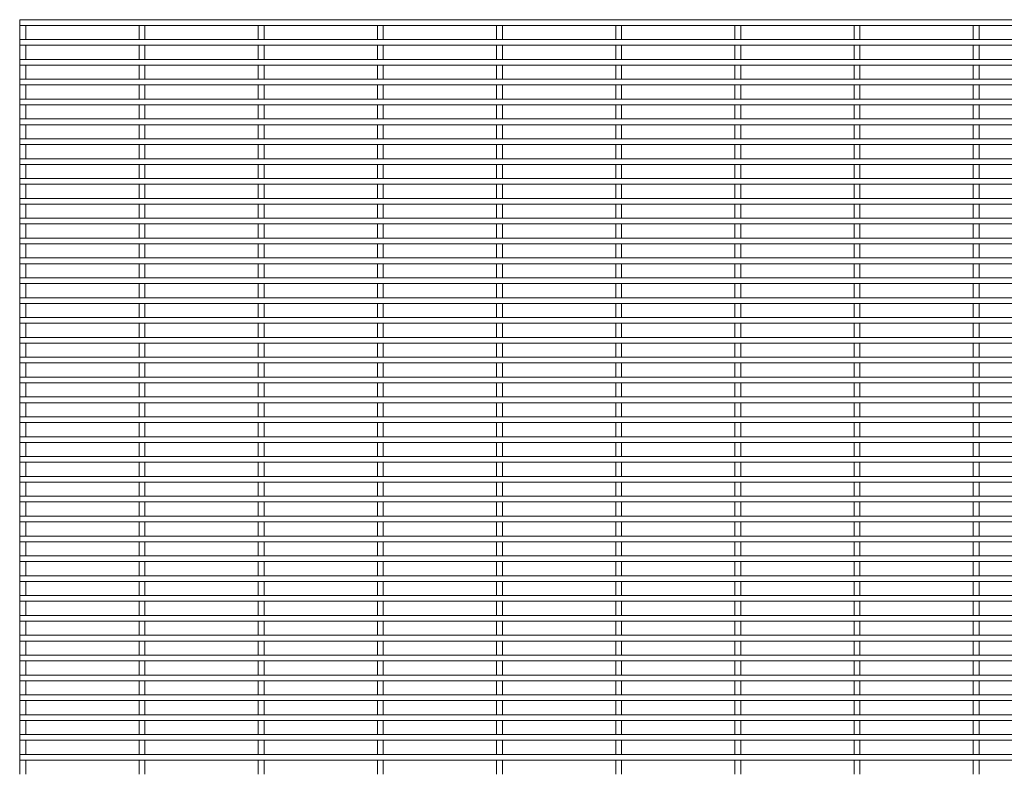
# Paper-space layout '_Front' of a CAD drawing. Units: millimetres. Extents: x -1259 to 1259, y -1005 to 1005.
# Drawn here: x -1259 to -630, y -11 to 472 of the extents above; entities that cross this region are included whole.
import ezdxf

# ---------------------------------------------------------------- set-up
doc = ezdxf.new("R2010")
doc.units = ezdxf.units.MM

psp = doc.layouts.new('_Front')

# ---------------------------------------------------------------- linework, layer by layer
at = {"color": 7, "linetype": 'Continuous', "lineweight": 15}
for p, q in [((1259.12, 471.73), (-1259.12, 471.73)), ((-1259.12, 471.73), (-1259.12, 468.08)), ((-1259.12, 468.08), (1259.12, 468.08)), ((-1258.95, 468.08), (-1258.95, 459.03)), ((-1255.3, 459.03), (-1255.3, 468.08)), ((-1182.75, 468.08), (-1182.75, 459.03)), ((-1179.1, 459.03), (-1179.1, 468.08)), ((-1106.55, 468.08), (-1106.55, 459.03)), ((-1102.9, 459.03), (-1102.9, 468.08)), ((-1030.35, 468.08), (-1030.35, 459.03)), ((-1026.7, 459.03), (-1026.7, 468.08)), ((-954.15, 468.08), (-954.15, 459.03)), ((-950.5, 459.03), (-950.5, 468.08)), ((-877.95, 468.08), (-877.95, 459.03)), ((-874.3, 459.03), (-874.3, 468.08)), ((-801.75, 468.08), (-801.75, 459.03)), ((-798.1, 459.03), (-798.1, 468.08)), ((-725.55, 468.08), (-725.55, 459.03)), ((-721.9, 459.03), (-721.9, 468.08)), ((-649.35, 468.08), (-649.35, 459.03)), ((-645.7, 459.03), (-645.7, 468.08)), ((1259.12, 459.03), (-1259.12, 459.03)), ((-1259.12, 459.03), (-1259.12, 455.38)), ((-1259.12, 455.38), (1259.12, 455.38)), ((-1258.95, 455.38), (-1258.95, 446.33)), ((-1255.3, 446.33), (-1255.3, 455.38)), ((-1182.75, 455.38), (-1182.75, 446.33)), ((-1179.1, 446.33), (-1179.1, 455.38)), ((-1106.55, 455.38), (-1106.55, 446.33)), ((-1102.9, 446.33), (-1102.9, 455.38)), ((-1030.35, 455.38), (-1030.35, 446.33)), ((-1026.7, 446.33), (-1026.7, 455.38)), ((-954.15, 455.38), (-954.15, 446.33)), ((-950.5, 446.33), (-950.5, 455.38)), ((-877.95, 455.38), (-877.95, 446.33)), ((-874.3, 446.33), (-874.3, 455.38)), ((-801.75, 455.38), (-801.75, 446.33)), ((-798.1, 446.33), (-798.1, 455.38)), ((-725.55, 455.38), (-725.55, 446.33)), ((-721.9, 446.33), (-721.9, 455.38)), ((-649.35, 455.38), (-649.35, 446.33)), ((-645.7, 446.33), (-645.7, 455.38)), ((1259.12, 446.33), (-1259.12, 446.33)), ((-1259.12, 446.33), (-1259.12, 442.68)), ((-1259.12, 442.68), (1259.12, 442.68)), ((-1258.95, 442.68), (-1258.95, 433.63)), ((-1255.3, 433.63), (-1255.3, 442.68)), ((-1182.75, 442.68), (-1182.75, 433.63)), ((-1179.1, 433.63), (-1179.1, 442.68)), ((-1106.55, 442.68), (-1106.55, 433.63)), ((-1102.9, 433.63), (-1102.9, 442.68)), ((-1030.35, 442.68), (-1030.35, 433.63)), ((-1026.7, 433.63), (-1026.7, 442.68)), ((-954.15, 442.68), (-954.15, 433.63)), ((-950.5, 433.63), (-950.5, 442.68)), ((-877.95, 442.68), (-877.95, 433.63)), ((-874.3, 433.63), (-874.3, 442.68)), ((-801.75, 442.68), (-801.75, 433.63)), ((-798.1, 433.63), (-798.1, 442.68)), ((-725.55, 442.68), (-725.55, 433.63)), ((-721.9, 433.63), (-721.9, 442.68)), ((-649.35, 442.68), (-649.35, 433.63)), ((-645.7, 433.63), (-645.7, 442.68)), ((1259.12, 433.63), (-1259.12, 433.63)), ((-1259.12, 433.63), (-1259.12, 429.98)), ((-1259.12, 429.98), (1259.12, 429.98)), ((-1258.95, 429.98), (-1258.95, 420.93)), ((-1255.3, 420.93), (-1255.3, 429.98)), ((-1182.75, 429.98), (-1182.75, 420.93)), ((-1179.1, 420.93), (-1179.1, 429.98)), ((-1106.55, 429.98), (-1106.55, 420.93)), ((-1102.9, 420.93), (-1102.9, 429.98)), ((-1030.35, 429.98), (-1030.35, 420.93)), ((-1026.7, 420.93), (-1026.7, 429.98)), ((-954.15, 429.98), (-954.15, 420.93)), ((-950.5, 420.93), (-950.5, 429.98)), ((-877.95, 429.98), (-877.95, 420.93)), ((-874.3, 420.93), (-874.3, 429.98)), ((-801.75, 429.98), (-801.75, 420.93)), ((-798.1, 420.93), (-798.1, 429.98)), ((-725.55, 429.98), (-725.55, 420.93)), ((-721.9, 420.93), (-721.9, 429.98)), ((-649.35, 429.98), (-649.35, 420.93)), ((-645.7, 420.93), (-645.7, 429.98)), ((1259.12, 420.93), (-1259.12, 420.93)), ((-1259.12, 420.93), (-1259.12, 417.28)), ((-1259.12, 417.28), (1259.12, 417.28)), ((-1258.95, 417.28), (-1258.95, 408.23)), ((-1255.3, 408.23), (-1255.3, 417.28)), ((-1182.75, 417.28), (-1182.75, 408.23)), ((-1179.1, 408.23), (-1179.1, 417.28)), ((-1106.55, 417.28), (-1106.55, 408.23)), ((-1102.9, 408.23), (-1102.9, 417.28)), ((-1030.35, 417.28), (-1030.35, 408.23)), ((-1026.7, 408.23), (-1026.7, 417.28)), ((-954.15, 417.28), (-954.15, 408.23)), ((-950.5, 408.23), (-950.5, 417.28)), ((-877.95, 417.28), (-877.95, 408.23)), ((-874.3, 408.23), (-874.3, 417.28)), ((-801.75, 417.28), (-801.75, 408.23)), ((-798.1, 408.23), (-798.1, 417.28)), ((-725.55, 417.28), (-725.55, 408.23)), ((-721.9, 408.23), (-721.9, 417.28)), ((-649.35, 417.28), (-649.35, 408.23)), ((-645.7, 408.23), (-645.7, 417.28)), ((1259.12, 408.23), (-1259.12, 408.23)), ((-1259.12, 408.23), (-1259.12, 404.58)), ((-1259.12, 404.58), (1259.12, 404.58)), ((-1258.95, 404.58), (-1258.95, 395.53)), ((-1255.3, 395.53), (-1255.3, 404.58)), ((-1182.75, 404.58), (-1182.75, 395.53)), ((-1179.1, 395.53), (-1179.1, 404.58)), ((-1106.55, 404.58), (-1106.55, 395.53)), ((-1102.9, 395.53), (-1102.9, 404.58)), ((-1030.35, 404.58), (-1030.35, 395.53)), ((-1026.7, 395.53), (-1026.7, 404.58)), ((-954.15, 404.58), (-954.15, 395.53)), ((-950.5, 395.53), (-950.5, 404.58)), ((-877.95, 404.58), (-877.95, 395.53)), ((-874.3, 395.53), (-874.3, 404.58)), ((-801.75, 404.58), (-801.75, 395.53)), ((-798.1, 395.53), (-798.1, 404.58)), ((-725.55, 404.58), (-725.55, 395.53)), ((-721.9, 395.53), (-721.9, 404.58)), ((-649.35, 404.58), (-649.35, 395.53)), ((-645.7, 395.53), (-645.7, 404.58)), ((1259.12, 395.53), (-1259.12, 395.53)), ((-1259.12, 395.53), (-1259.12, 391.88)), ((-1259.12, 391.88), (1259.12, 391.88)), ((-1258.95, 391.88), (-1258.95, 382.83)), ((-1255.3, 382.83), (-1255.3, 391.88)), ((-1182.75, 391.88), (-1182.75, 382.83)), ((-1179.1, 382.83), (-1179.1, 391.88)), ((-1106.55, 391.88), (-1106.55, 382.83)), ((-1102.9, 382.83), (-1102.9, 391.88)), ((-1030.35, 391.88), (-1030.35, 382.83)), ((-1026.7, 382.83), (-1026.7, 391.88)), ((-954.15, 391.88), (-954.15, 382.83)), ((-950.5, 382.83), (-950.5, 391.88)), ((-877.95, 391.88), (-877.95, 382.83)), ((-874.3, 382.83), (-874.3, 391.88)), ((-801.75, 391.88), (-801.75, 382.83)), ((-798.1, 382.83), (-798.1, 391.88)), ((-725.55, 391.88), (-725.55, 382.83)), ((-721.9, 382.83), (-721.9, 391.88)), ((-649.35, 391.88), (-649.35, 382.83)), ((-645.7, 382.83), (-645.7, 391.88)), ((1259.12, 382.83), (-1259.12, 382.83)), ((-1259.12, 382.83), (-1259.12, 379.18)), ((-1259.12, 379.18), (1259.12, 379.18)), ((-1258.95, 379.18), (-1258.95, 370.13)), ((-1255.3, 370.13), (-1255.3, 379.18)), ((-1182.75, 379.18), (-1182.75, 370.13)), ((-1179.1, 370.13), (-1179.1, 379.18)), ((-1106.55, 379.18), (-1106.55, 370.13)), ((-1102.9, 370.13), (-1102.9, 379.18)), ((-1030.35, 379.18), (-1030.35, 370.13)), ((-1026.7, 370.13), (-1026.7, 379.18)), ((-954.15, 379.18), (-954.15, 370.13)), ((-950.5, 370.13), (-950.5, 379.18)), ((-877.95, 379.18), (-877.95, 370.13)), ((-874.3, 370.13), (-874.3, 379.18)), ((-801.75, 379.18), (-801.75, 370.13)), ((-798.1, 370.13), (-798.1, 379.18)), ((-725.55, 379.18), (-725.55, 370.13)), ((-721.9, 370.13), (-721.9, 379.18)), ((-649.35, 379.18), (-649.35, 370.13)), ((-645.7, 370.13), (-645.7, 379.18)), ((1259.12, 370.13), (-1259.12, 370.13)), ((-1259.12, 370.13), (-1259.12, 366.48)), ((-1259.12, 366.48), (1259.12, 366.48)), ((-1258.95, 366.48), (-1258.95, 357.43)), ((-1255.3, 357.43), (-1255.3, 366.48)), ((-1182.75, 366.48), (-1182.75, 357.43)), ((-1179.1, 357.43), (-1179.1, 366.48)), ((-1106.55, 366.48), (-1106.55, 357.43)), ((-1102.9, 357.43), (-1102.9, 366.48)), ((-1030.35, 366.48), (-1030.35, 357.43)), ((-1026.7, 357.43), (-1026.7, 366.48)), ((-954.15, 366.48), (-954.15, 357.43)), ((-950.5, 357.43), (-950.5, 366.48)), ((-877.95, 366.48), (-877.95, 357.43)), ((-874.3, 357.43), (-874.3, 366.48)), ((-801.75, 366.48), (-801.75, 357.43)), ((-798.1, 357.43), (-798.1, 366.48)), ((-725.55, 366.48), (-725.55, 357.43)), ((-721.9, 357.43), (-721.9, 366.48)), ((-649.35, 366.48), (-649.35, 357.43)), ((-645.7, 357.43), (-645.7, 366.48)), ((1259.12, 357.43), (-1259.12, 357.43)), ((-1259.12, 357.43), (-1259.12, 353.78)), ((-1259.12, 353.78), (1259.12, 353.78)), ((-1258.95, 353.78), (-1258.95, 344.73)), ((-1255.3, 344.73), (-1255.3, 353.78)), ((-1182.75, 353.78), (-1182.75, 344.73)), ((-1179.1, 344.73), (-1179.1, 353.78)), ((-1106.55, 353.78), (-1106.55, 344.73)), ((-1102.9, 344.73), (-1102.9, 353.78)), ((-1030.35, 353.78), (-1030.35, 344.73)), ((-1026.7, 344.73), (-1026.7, 353.78)), ((-954.15, 353.78), (-954.15, 344.73)), ((-950.5, 344.73), (-950.5, 353.78)), ((-877.95, 353.78), (-877.95, 344.73)), ((-874.3, 344.73), (-874.3, 353.78)), ((-801.75, 353.78), (-801.75, 344.73)), ((-798.1, 344.73), (-798.1, 353.78)), ((-725.55, 353.78), (-725.55, 344.73)), ((-721.9, 344.73), (-721.9, 353.78)), ((-649.35, 353.78), (-649.35, 344.73)), ((-645.7, 344.73), (-645.7, 353.78)), ((1259.12, 344.73), (-1259.12, 344.73)), ((-1259.12, 344.73), (-1259.12, 341.08)), ((-1259.12, 341.08), (1259.12, 341.08)), ((-1258.95, 341.08), (-1258.95, 332.02)), ((-1255.3, 332.02), (-1255.3, 341.08)), ((-1182.75, 341.08), (-1182.75, 332.02)), ((-1179.1, 332.02), (-1179.1, 341.08)), ((-1106.55, 341.08), (-1106.55, 332.02)), ((-1102.9, 332.02), (-1102.9, 341.08)), ((-1030.35, 341.08), (-1030.35, 332.02)), ((-1026.7, 332.02), (-1026.7, 341.08)), ((-954.15, 341.08), (-954.15, 332.02)), ((-950.5, 332.02), (-950.5, 341.08)), ((-877.95, 341.08), (-877.95, 332.02)), ((-874.3, 332.02), (-874.3, 341.08)), ((-801.75, 341.08), (-801.75, 332.02)), ((-798.1, 332.02), (-798.1, 341.08)), ((-725.55, 341.08), (-725.55, 332.02)), ((-721.9, 332.02), (-721.9, 341.08)), ((-649.35, 341.08), (-649.35, 332.02)), ((-645.7, 332.02), (-645.7, 341.08)), ((1259.12, 332.02), (-1259.12, 332.02)), ((-1259.12, 332.02), (-1259.12, 328.38)), ((-1259.12, 328.38), (1259.12, 328.38)), ((-1258.95, 328.38), (-1258.95, 319.33)), ((-1255.3, 319.33), (-1255.3, 328.38)), ((-1182.75, 328.38), (-1182.75, 319.33)), ((-1179.1, 319.33), (-1179.1, 328.38)), ((-1106.55, 328.38), (-1106.55, 319.33)), ((-1102.9, 319.33), (-1102.9, 328.38)), ((-1030.35, 328.38), (-1030.35, 319.33)), ((-1026.7, 319.33), (-1026.7, 328.38)), ((-954.15, 328.38), (-954.15, 319.33)), ((-950.5, 319.33), (-950.5, 328.38)), ((-877.95, 328.38), (-877.95, 319.33)), ((-874.3, 319.33), (-874.3, 328.38)), ((-801.75, 328.38), (-801.75, 319.33)), ((-798.1, 319.33), (-798.1, 328.38)), ((-725.55, 328.38), (-725.55, 319.33)), ((-721.9, 319.33), (-721.9, 328.38)), ((-649.35, 328.38), (-649.35, 319.33)), ((-645.7, 319.33), (-645.7, 328.38)), ((1259.12, 319.33), (-1259.12, 319.33)), ((-1259.12, 319.33), (-1259.12, 315.68)), ((-1259.12, 315.68), (1259.12, 315.68)), ((-1258.95, 315.68), (-1258.95, 306.63)), ((-1255.3, 306.63), (-1255.3, 315.68)), ((-1182.75, 315.68), (-1182.75, 306.63)), ((-1179.1, 306.63), (-1179.1, 315.68)), ((-1106.55, 315.68), (-1106.55, 306.63)), ((-1102.9, 306.63), (-1102.9, 315.68)), ((-1030.35, 315.68), (-1030.35, 306.63)), ((-1026.7, 306.63), (-1026.7, 315.68)), ((-954.15, 315.68), (-954.15, 306.63)), ((-950.5, 306.63), (-950.5, 315.68)), ((-877.95, 315.68), (-877.95, 306.63)), ((-874.3, 306.63), (-874.3, 315.68)), ((-801.75, 315.68), (-801.75, 306.63)), ((-798.1, 306.63), (-798.1, 315.68)), ((-725.55, 315.68), (-725.55, 306.63)), ((-721.9, 306.63), (-721.9, 315.68)), ((-649.35, 315.68), (-649.35, 306.63)), ((-645.7, 306.63), (-645.7, 315.68)), ((1259.12, 306.63), (-1259.12, 306.63)), ((-1259.12, 306.63), (-1259.12, 302.98)), ((-1259.12, 302.98), (1259.12, 302.98)), ((-1258.95, 302.98), (-1258.95, 293.93)), ((-1255.3, 293.93), (-1255.3, 302.98)), ((-1182.75, 302.98), (-1182.75, 293.93)), ((-1179.1, 293.93), (-1179.1, 302.98)), ((-1106.55, 302.98), (-1106.55, 293.93)), ((-1102.9, 293.93), (-1102.9, 302.98)), ((-1030.35, 302.98), (-1030.35, 293.93)), ((-1026.7, 293.93), (-1026.7, 302.98)), ((-954.15, 302.98), (-954.15, 293.93)), ((-950.5, 293.93), (-950.5, 302.98)), ((-877.95, 302.98), (-877.95, 293.93)), ((-874.3, 293.93), (-874.3, 302.98)), ((-801.75, 302.98), (-801.75, 293.93)), ((-798.1, 293.93), (-798.1, 302.98)), ((-725.55, 302.98), (-725.55, 293.93)), ((-721.9, 293.93), (-721.9, 302.98)), ((-649.35, 302.98), (-649.35, 293.93)), ((-645.7, 293.93), (-645.7, 302.98)), ((1259.12, 293.93), (-1259.12, 293.93)), ((-1259.12, 293.93), (-1259.12, 290.28)), ((-1259.12, 290.28), (1259.12, 290.28)), ((-1258.95, 290.28), (-1258.95, 281.23)), ((-1255.3, 281.23), (-1255.3, 290.28)), ((-1182.75, 290.28), (-1182.75, 281.23)), ((-1179.1, 281.23), (-1179.1, 290.28)), ((-1106.55, 290.28), (-1106.55, 281.23)), ((-1102.9, 281.23), (-1102.9, 290.28)), ((-1030.35, 290.28), (-1030.35, 281.23)), ((-1026.7, 281.23), (-1026.7, 290.28)), ((-954.15, 290.28), (-954.15, 281.23)), ((-950.5, 281.23), (-950.5, 290.28)), ((-877.95, 290.28), (-877.95, 281.23)), ((-874.3, 281.23), (-874.3, 290.28)), ((-801.75, 290.28), (-801.75, 281.23)), ((-798.1, 281.23), (-798.1, 290.28)), ((-725.55, 290.28), (-725.55, 281.23)), ((-721.9, 281.23), (-721.9, 290.28)), ((-649.35, 290.28), (-649.35, 281.23)), ((-645.7, 281.23), (-645.7, 290.28)), ((1259.12, 281.23), (-1259.12, 281.23)), ((-1259.12, 281.23), (-1259.12, 277.58)), ((-1259.12, 277.58), (1259.12, 277.58)), ((-1258.95, 277.58), (-1258.95, 268.53)), ((-1255.3, 268.53), (-1255.3, 277.58)), ((-1182.75, 277.58), (-1182.75, 268.53)), ((-1179.1, 268.53), (-1179.1, 277.58)), ((-1106.55, 277.58), (-1106.55, 268.53)), ((-1102.9, 268.53), (-1102.9, 277.58)), ((-1030.35, 277.58), (-1030.35, 268.53)), ((-1026.7, 268.53), (-1026.7, 277.58)), ((-954.15, 277.58), (-954.15, 268.53)), ((-950.5, 268.53), (-950.5, 277.58)), ((-877.95, 277.58), (-877.95, 268.53)), ((-874.3, 268.53), (-874.3, 277.58)), ((-801.75, 277.58), (-801.75, 268.53)), ((-798.1, 268.53), (-798.1, 277.58)), ((-725.55, 277.58), (-725.55, 268.53)), ((-721.9, 268.53), (-721.9, 277.58)), ((-649.35, 277.58), (-649.35, 268.53)), ((-645.7, 268.53), (-645.7, 277.58)), ((1259.12, 268.53), (-1259.12, 268.53)), ((-1259.12, 268.53), (-1259.12, 264.88)), ((-1259.12, 264.88), (1259.12, 264.88)), ((-1258.95, 264.88), (-1258.95, 255.83)), ((-1255.3, 255.83), (-1255.3, 264.88)), ((-1182.75, 264.88), (-1182.75, 255.83)), ((-1179.1, 255.83), (-1179.1, 264.88)), ((-1106.55, 264.88), (-1106.55, 255.83)), ((-1102.9, 255.83), (-1102.9, 264.88)), ((-1030.35, 264.88), (-1030.35, 255.83)), ((-1026.7, 255.83), (-1026.7, 264.88)), ((-954.15, 264.88), (-954.15, 255.83)), ((-950.5, 255.83), (-950.5, 264.88)), ((-877.95, 264.88), (-877.95, 255.83)), ((-874.3, 255.83), (-874.3, 264.88)), ((-801.75, 264.88), (-801.75, 255.83)), ((-798.1, 255.83), (-798.1, 264.88)), ((-725.55, 264.88), (-725.55, 255.83)), ((-721.9, 255.83), (-721.9, 264.88)), ((-649.35, 264.88), (-649.35, 255.83)), ((-645.7, 255.83), (-645.7, 264.88)), ((1259.12, 255.83), (-1259.12, 255.83)), ((-1259.12, 255.83), (-1259.12, 252.18)), ((-1259.12, 252.18), (1259.12, 252.18)), ((-1258.95, 252.18), (-1258.95, 243.13)), ((-1255.3, 243.13), (-1255.3, 252.18)), ((-1182.75, 252.18), (-1182.75, 243.13)), ((-1179.1, 243.13), (-1179.1, 252.18)), ((-1106.55, 252.18), (-1106.55, 243.13)), ((-1102.9, 243.13), (-1102.9, 252.18)), ((-1030.35, 252.18), (-1030.35, 243.13)), ((-1026.7, 243.13), (-1026.7, 252.18)), ((-954.15, 252.18), (-954.15, 243.13)), ((-950.5, 243.13), (-950.5, 252.18)), ((-877.95, 252.18), (-877.95, 243.13)), ((-874.3, 243.13), (-874.3, 252.18)), ((-801.75, 252.18), (-801.75, 243.13)), ((-798.1, 243.13), (-798.1, 252.18)), ((-725.55, 252.18), (-725.55, 243.13)), ((-721.9, 243.13), (-721.9, 252.18)), ((-649.35, 252.18), (-649.35, 243.13)), ((-645.7, 243.13), (-645.7, 252.18)), ((1259.12, 243.13), (-1259.12, 243.13)), ((-1259.12, 243.13), (-1259.12, 239.48)), ((-1259.12, 239.48), (1259.12, 239.48)), ((-1258.95, 239.48), (-1258.95, 230.43)), ((-1255.3, 230.43), (-1255.3, 239.48)), ((-1182.75, 239.48), (-1182.75, 230.43)), ((-1179.1, 230.43), (-1179.1, 239.48)), ((-1106.55, 239.48), (-1106.55, 230.43)), ((-1102.9, 230.43), (-1102.9, 239.48)), ((-1030.35, 239.48), (-1030.35, 230.43)), ((-1026.7, 230.43), (-1026.7, 239.48)), ((-954.15, 239.48), (-954.15, 230.43)), ((-950.5, 230.43), (-950.5, 239.48)), ((-877.95, 239.48), (-877.95, 230.43)), ((-874.3, 230.43), (-874.3, 239.48)), ((-801.75, 239.48), (-801.75, 230.43)), ((-798.1, 230.43), (-798.1, 239.48)), ((-725.55, 239.48), (-725.55, 230.43)), ((-721.9, 230.43), (-721.9, 239.48)), ((-649.35, 239.48), (-649.35, 230.43)), ((-645.7, 230.43), (-645.7, 239.48)), ((1259.12, 230.43), (-1259.12, 230.43)), ((-1259.12, 230.43), (-1259.12, 226.78)), ((-1259.12, 226.78), (1259.12, 226.78)), ((-1258.95, 226.78), (-1258.95, 217.73)), ((-1255.3, 217.73), (-1255.3, 226.78)), ((-1182.75, 226.78), (-1182.75, 217.73)), ((-1179.1, 217.73), (-1179.1, 226.78)), ((-1106.55, 226.78), (-1106.55, 217.73)), ((-1102.9, 217.73), (-1102.9, 226.78)), ((-1030.35, 226.78), (-1030.35, 217.73)), ((-1026.7, 217.73), (-1026.7, 226.78)), ((-954.15, 226.78), (-954.15, 217.73)), ((-950.5, 217.73), (-950.5, 226.78)), ((-877.95, 226.78), (-877.95, 217.73)), ((-874.3, 217.73), (-874.3, 226.78)), ((-801.75, 226.78), (-801.75, 217.73)), ((-798.1, 217.73), (-798.1, 226.78)), ((-725.55, 226.78), (-725.55, 217.73)), ((-721.9, 217.73), (-721.9, 226.78)), ((-649.35, 226.78), (-649.35, 217.73)), ((-645.7, 217.73), (-645.7, 226.78)), ((1259.12, 217.73), (-1259.12, 217.73)), ((-1259.12, 217.73), (-1259.12, 214.08)), ((-1259.12, 214.08), (1259.12, 214.08)), ((-1258.95, 214.08), (-1258.95, 205.03)), ((-1255.3, 205.03), (-1255.3, 214.08)), ((-1182.75, 214.08), (-1182.75, 205.03)), ((-1179.1, 205.03), (-1179.1, 214.08)), ((-1106.55, 214.08), (-1106.55, 205.03)), ((-1102.9, 205.03), (-1102.9, 214.08)), ((-1030.35, 214.08), (-1030.35, 205.03)), ((-1026.7, 205.03), (-1026.7, 214.08)), ((-954.15, 214.08), (-954.15, 205.03)), ((-950.5, 205.03), (-950.5, 214.08)), ((-877.95, 214.08), (-877.95, 205.03)), ((-874.3, 205.03), (-874.3, 214.08)), ((-801.75, 214.08), (-801.75, 205.03)), ((-798.1, 205.03), (-798.1, 214.08)), ((-725.55, 214.08), (-725.55, 205.03)), ((-721.9, 205.03), (-721.9, 214.08)), ((-649.35, 214.08), (-649.35, 205.03)), ((-645.7, 205.03), (-645.7, 214.08)), ((1259.12, 205.03), (-1259.12, 205.03)), ((-1259.12, 205.03), (-1259.12, 201.38)), ((-1259.12, 201.38), (1259.12, 201.38)), ((-1258.95, 201.38), (-1258.95, 192.32)), ((-1255.3, 192.32), (-1255.3, 201.38)), ((-1182.75, 201.38), (-1182.75, 192.32)), ((-1179.1, 192.32), (-1179.1, 201.38)), ((-1106.55, 201.38), (-1106.55, 192.32)), ((-1102.9, 192.32), (-1102.9, 201.38)), ((-1030.35, 201.38), (-1030.35, 192.32)), ((-1026.7, 192.32), (-1026.7, 201.38)), ((-954.15, 201.38), (-954.15, 192.32)), ((-950.5, 192.32), (-950.5, 201.38)), ((-877.95, 201.38), (-877.95, 192.32)), ((-874.3, 192.32), (-874.3, 201.38)), ((-801.75, 201.38), (-801.75, 192.32)), ((-798.1, 192.32), (-798.1, 201.38)), ((-725.55, 201.38), (-725.55, 192.32)), ((-721.9, 192.32), (-721.9, 201.38)), ((-649.35, 201.38), (-649.35, 192.32)), ((-645.7, 192.32), (-645.7, 201.38)), ((1259.12, 192.32), (-1259.12, 192.32)), ((-1259.12, 192.32), (-1259.12, 188.68)), ((-1259.12, 188.68), (1259.12, 188.68)), ((-1258.95, 188.68), (-1258.95, 179.63)), ((-1255.3, 179.63), (-1255.3, 188.68)), ((-1182.75, 188.68), (-1182.75, 179.63)), ((-1179.1, 179.63), (-1179.1, 188.68)), ((-1106.55, 188.68), (-1106.55, 179.63)), ((-1102.9, 179.63), (-1102.9, 188.68)), ((-1030.35, 188.68), (-1030.35, 179.63)), ((-1026.7, 179.63), (-1026.7, 188.68)), ((-954.15, 188.68), (-954.15, 179.63)), ((-950.5, 179.63), (-950.5, 188.68)), ((-877.95, 188.68), (-877.95, 179.63)), ((-874.3, 179.63), (-874.3, 188.68)), ((-801.75, 188.68), (-801.75, 179.63)), ((-798.1, 179.63), (-798.1, 188.68)), ((-725.55, 188.68), (-725.55, 179.63)), ((-721.9, 179.63), (-721.9, 188.68)), ((-649.35, 188.68), (-649.35, 179.63)), ((-645.7, 179.63), (-645.7, 188.68)), ((1259.12, 179.63), (-1259.12, 179.63)), ((-1259.12, 179.63), (-1259.12, 175.98)), ((-1259.12, 175.98), (1259.12, 175.98)), ((-1258.95, 175.98), (-1258.95, 166.93)), ((-1255.3, 166.93), (-1255.3, 175.98)), ((-1182.75, 175.98), (-1182.75, 166.93)), ((-1179.1, 166.93), (-1179.1, 175.98)), ((-1106.55, 175.98), (-1106.55, 166.93)), ((-1102.9, 166.93), (-1102.9, 175.98)), ((-1030.35, 175.98), (-1030.35, 166.93)), ((-1026.7, 166.93), (-1026.7, 175.98)), ((-954.15, 175.98), (-954.15, 166.93)), ((-950.5, 166.93), (-950.5, 175.98)), ((-877.95, 175.98), (-877.95, 166.93)), ((-874.3, 166.93), (-874.3, 175.98)), ((-801.75, 175.98), (-801.75, 166.93)), ((-798.1, 166.93), (-798.1, 175.98)), ((-725.55, 175.98), (-725.55, 166.93)), ((-721.9, 166.93), (-721.9, 175.98)), ((-649.35, 175.98), (-649.35, 166.93)), ((-645.7, 166.93), (-645.7, 175.98)), ((1259.12, 166.93), (-1259.12, 166.93)), ((-1259.12, 166.93), (-1259.12, 163.28)), ((-1259.12, 163.28), (1259.12, 163.28)), ((-1258.95, 163.28), (-1258.95, 154.23)), ((-1255.3, 154.23), (-1255.3, 163.28)), ((-1182.75, 163.28), (-1182.75, 154.23)), ((-1179.1, 154.23), (-1179.1, 163.28)), ((-1106.55, 163.28), (-1106.55, 154.23)), ((-1102.9, 154.23), (-1102.9, 163.28)), ((-1030.35, 163.28), (-1030.35, 154.23)), ((-1026.7, 154.23), (-1026.7, 163.28)), ((-954.15, 163.28), (-954.15, 154.23)), ((-950.5, 154.23), (-950.5, 163.28)), ((-877.95, 163.28), (-877.95, 154.23)), ((-874.3, 154.23), (-874.3, 163.28)), ((-801.75, 163.28), (-801.75, 154.23)), ((-798.1, 154.23), (-798.1, 163.28)), ((-725.55, 163.28), (-725.55, 154.23)), ((-721.9, 154.23), (-721.9, 163.28)), ((-649.35, 163.28), (-649.35, 154.23)), ((-645.7, 154.23), (-645.7, 163.28)), ((1259.12, 154.23), (-1259.12, 154.23)), ((-1259.12, 154.23), (-1259.12, 150.58)), ((-1259.12, 150.58), (1259.12, 150.58)), ((-1258.95, 150.58), (-1258.95, 141.53)), ((-1255.3, 141.53), (-1255.3, 150.58)), ((-1182.75, 150.58), (-1182.75, 141.53)), ((-1179.1, 141.53), (-1179.1, 150.58)), ((-1106.55, 150.58), (-1106.55, 141.53)), ((-1102.9, 141.53), (-1102.9, 150.58)), ((-1030.35, 150.58), (-1030.35, 141.53)), ((-1026.7, 141.53), (-1026.7, 150.58)), ((-954.15, 150.58), (-954.15, 141.53)), ((-950.5, 141.53), (-950.5, 150.58)), ((-877.95, 150.58), (-877.95, 141.53)), ((-874.3, 141.53), (-874.3, 150.58)), ((-801.75, 150.58), (-801.75, 141.53)), ((-798.1, 141.53), (-798.1, 150.58)), ((-725.55, 150.58), (-725.55, 141.53)), ((-721.9, 141.53), (-721.9, 150.58)), ((-649.35, 150.58), (-649.35, 141.53)), ((-645.7, 141.53), (-645.7, 150.58)), ((1259.12, 141.53), (-1259.12, 141.53)), ((-1259.12, 141.53), (-1259.12, 137.88)), ((-1259.12, 137.88), (1259.12, 137.88)), ((-1258.95, 137.88), (-1258.95, 128.83)), ((-1255.3, 128.83), (-1255.3, 137.88)), ((-1182.75, 137.88), (-1182.75, 128.83)), ((-1179.1, 128.83), (-1179.1, 137.88)), ((-1106.55, 137.88), (-1106.55, 128.83)), ((-1102.9, 128.83), (-1102.9, 137.88)), ((-1030.35, 137.88), (-1030.35, 128.83)), ((-1026.7, 128.83), (-1026.7, 137.88)), ((-954.15, 137.88), (-954.15, 128.83)), ((-950.5, 128.83), (-950.5, 137.88)), ((-877.95, 137.88), (-877.95, 128.83)), ((-874.3, 128.83), (-874.3, 137.88)), ((-801.75, 137.88), (-801.75, 128.83)), ((-798.1, 128.83), (-798.1, 137.88)), ((-725.55, 137.88), (-725.55, 128.83)), ((-721.9, 128.83), (-721.9, 137.88)), ((-649.35, 137.88), (-649.35, 128.83)), ((-645.7, 128.83), (-645.7, 137.88)), ((1259.12, 128.83), (-1259.12, 128.83)), ((-1259.12, 128.83), (-1259.12, 125.18)), ((-1259.12, 125.18), (1259.12, 125.18)), ((-1258.95, 125.18), (-1258.95, 116.13)), ((-1255.3, 116.13), (-1255.3, 125.18)), ((-1182.75, 125.18), (-1182.75, 116.13)), ((-1179.1, 116.13), (-1179.1, 125.18)), ((-1106.55, 125.18), (-1106.55, 116.13)), ((-1102.9, 116.13), (-1102.9, 125.18)), ((-1030.35, 125.18), (-1030.35, 116.13)), ((-1026.7, 116.13), (-1026.7, 125.18)), ((-954.15, 125.18), (-954.15, 116.13)), ((-950.5, 116.13), (-950.5, 125.18)), ((-877.95, 125.18), (-877.95, 116.13)), ((-874.3, 116.13), (-874.3, 125.18)), ((-801.75, 125.18), (-801.75, 116.13)), ((-798.1, 116.13), (-798.1, 125.18)), ((-725.55, 125.18), (-725.55, 116.13)), ((-721.9, 116.13), (-721.9, 125.18)), ((-649.35, 125.18), (-649.35, 116.13)), ((-645.7, 116.13), (-645.7, 125.18)), ((1259.12, 116.13), (-1259.12, 116.13)), ((-1259.12, 116.13), (-1259.12, 112.48)), ((-1259.12, 112.48), (1259.12, 112.48)), ((-1258.95, 112.48), (-1258.95, 103.42)), ((-1255.3, 103.42), (-1255.3, 112.48)), ((-1182.75, 112.48), (-1182.75, 103.42)), ((-1179.1, 103.42), (-1179.1, 112.48)), ((-1106.55, 112.48), (-1106.55, 103.42)), ((-1102.9, 103.42), (-1102.9, 112.48)), ((-1030.35, 112.48), (-1030.35, 103.42)), ((-1026.7, 103.42), (-1026.7, 112.48)), ((-954.15, 112.48), (-954.15, 103.42)), ((-950.5, 103.42), (-950.5, 112.48)), ((-877.95, 112.48), (-877.95, 103.42)), ((-874.3, 103.42), (-874.3, 112.48)), ((-801.75, 112.48), (-801.75, 103.42)), ((-798.1, 103.42), (-798.1, 112.48)), ((-725.55, 112.48), (-725.55, 103.42)), ((-721.9, 103.42), (-721.9, 112.48)), ((-649.35, 112.48), (-649.35, 103.42)), ((-645.7, 103.42), (-645.7, 112.48)), ((1259.12, 103.42), (-1259.12, 103.42)), ((-1259.12, 103.42), (-1259.12, 99.78)), ((-1259.12, 99.78), (1259.12, 99.78)), ((-1258.95, 99.78), (-1258.95, 90.73)), ((-1255.3, 90.73), (-1255.3, 99.78)), ((-1182.75, 99.78), (-1182.75, 90.73)), ((-1179.1, 90.73), (-1179.1, 99.78)), ((-1106.55, 99.78), (-1106.55, 90.73)), ((-1102.9, 90.73), (-1102.9, 99.78)), ((-1030.35, 99.78), (-1030.35, 90.73)), ((-1026.7, 90.73), (-1026.7, 99.78)), ((-954.15, 99.78), (-954.15, 90.73)), ((-950.5, 90.73), (-950.5, 99.78)), ((-877.95, 99.78), (-877.95, 90.73)), ((-874.3, 90.73), (-874.3, 99.78)), ((-801.75, 99.78), (-801.75, 90.73)), ((-798.1, 90.73), (-798.1, 99.78)), ((-725.55, 99.78), (-725.55, 90.73)), ((-721.9, 90.73), (-721.9, 99.78)), ((-649.35, 99.78), (-649.35, 90.73)), ((-645.7, 90.73), (-645.7, 99.78)), ((1259.12, 90.73), (-1259.12, 90.73)), ((-1259.12, 90.73), (-1259.12, 87.08)), ((-1259.12, 87.08), (1259.12, 87.08)), ((-1258.95, 87.08), (-1258.95, 78.03)), ((-1255.3, 78.03), (-1255.3, 87.08)), ((-1182.75, 87.08), (-1182.75, 78.03)), ((-1179.1, 78.03), (-1179.1, 87.08)), ((-1106.55, 87.08), (-1106.55, 78.03)), ((-1102.9, 78.03), (-1102.9, 87.08)), ((-1030.35, 87.08), (-1030.35, 78.03)), ((-1026.7, 78.03), (-1026.7, 87.08)), ((-954.15, 87.08), (-954.15, 78.03)), ((-950.5, 78.03), (-950.5, 87.08)), ((-877.95, 87.08), (-877.95, 78.03)), ((-874.3, 78.03), (-874.3, 87.08)), ((-801.75, 87.08), (-801.75, 78.03)), ((-798.1, 78.03), (-798.1, 87.08)), ((-725.55, 87.08), (-725.55, 78.03)), ((-721.9, 78.03), (-721.9, 87.08)), ((-649.35, 87.08), (-649.35, 78.03)), ((-645.7, 78.03), (-645.7, 87.08)), ((1259.12, 78.03), (-1259.12, 78.03)), ((-1259.12, 78.03), (-1259.12, 74.38)), ((-1259.12, 74.38), (1259.12, 74.38)), ((-1258.95, 74.38), (-1258.95, 65.33)), ((-1255.3, 65.33), (-1255.3, 74.38)), ((-1182.75, 74.38), (-1182.75, 65.33)), ((-1179.1, 65.33), (-1179.1, 74.38)), ((-1106.55, 74.38), (-1106.55, 65.33)), ((-1102.9, 65.33), (-1102.9, 74.38)), ((-1030.35, 74.38), (-1030.35, 65.33)), ((-1026.7, 65.33), (-1026.7, 74.38)), ((-954.15, 74.38), (-954.15, 65.33)), ((-950.5, 65.33), (-950.5, 74.38)), ((-877.95, 74.38), (-877.95, 65.33)), ((-874.3, 65.33), (-874.3, 74.38)), ((-801.75, 74.38), (-801.75, 65.33)), ((-798.1, 65.33), (-798.1, 74.38)), ((-725.55, 74.38), (-725.55, 65.33)), ((-721.9, 65.33), (-721.9, 74.38)), ((-649.35, 74.38), (-649.35, 65.33)), ((-645.7, 65.33), (-645.7, 74.38)), ((1259.12, 65.33), (-1259.12, 65.33)), ((-1259.12, 65.33), (-1259.12, 61.68)), ((-1259.12, 61.68), (1259.12, 61.68)), ((-1258.95, 61.68), (-1258.95, 52.63)), ((-1255.3, 52.63), (-1255.3, 61.68)), ((-1182.75, 61.68), (-1182.75, 52.63)), ((-1179.1, 52.63), (-1179.1, 61.68)), ((-1106.55, 61.68), (-1106.55, 52.63)), ((-1102.9, 52.63), (-1102.9, 61.68)), ((-1030.35, 61.68), (-1030.35, 52.63)), ((-1026.7, 52.63), (-1026.7, 61.68)), ((-954.15, 61.68), (-954.15, 52.63)), ((-950.5, 52.63), (-950.5, 61.68)), ((-877.95, 61.68), (-877.95, 52.63)), ((-874.3, 52.63), (-874.3, 61.68)), ((-801.75, 61.68), (-801.75, 52.63)), ((-798.1, 52.63), (-798.1, 61.68)), ((-725.55, 61.68), (-725.55, 52.63)), ((-721.9, 52.63), (-721.9, 61.68)), ((-649.35, 61.68), (-649.35, 52.63)), ((-645.7, 52.63), (-645.7, 61.68)), ((1259.12, 52.63), (-1259.12, 52.63)), ((-1259.12, 52.63), (-1259.12, 48.98)), ((-1259.12, 48.98), (1259.12, 48.98)), ((-1258.95, 48.98), (-1258.95, 39.93)), ((-1255.3, 39.93), (-1255.3, 48.98)), ((-1182.75, 48.98), (-1182.75, 39.93)), ((-1179.1, 39.93), (-1179.1, 48.98)), ((-1106.55, 48.98), (-1106.55, 39.93)), ((-1102.9, 39.93), (-1102.9, 48.98)), ((-1030.35, 48.98), (-1030.35, 39.93)), ((-1026.7, 39.93), (-1026.7, 48.98)), ((-954.15, 48.98), (-954.15, 39.93)), ((-950.5, 39.93), (-950.5, 48.98)), ((-877.95, 48.98), (-877.95, 39.93)), ((-874.3, 39.93), (-874.3, 48.98)), ((-801.75, 48.98), (-801.75, 39.93)), ((-798.1, 39.93), (-798.1, 48.98)), ((-725.55, 48.98), (-725.55, 39.93)), ((-721.9, 39.93), (-721.9, 48.98)), ((-649.35, 48.98), (-649.35, 39.93)), ((-645.7, 39.93), (-645.7, 48.98)), ((1259.12, 39.93), (-1259.12, 39.93)), ((-1259.12, 39.93), (-1259.12, 36.28)), ((-1259.12, 36.28), (1259.12, 36.28)), ((-1258.95, 36.28), (-1258.95, 27.23)), ((-1255.3, 27.23), (-1255.3, 36.28)), ((-1182.75, 36.28), (-1182.75, 27.23)), ((-1179.1, 27.23), (-1179.1, 36.28)), ((-1106.55, 36.28), (-1106.55, 27.23)), ((-1102.9, 27.23), (-1102.9, 36.28)), ((-1030.35, 36.28), (-1030.35, 27.23)), ((-1026.7, 27.23), (-1026.7, 36.28)), ((-954.15, 36.28), (-954.15, 27.23)), ((-950.5, 27.23), (-950.5, 36.28)), ((-877.95, 36.28), (-877.95, 27.23)), ((-874.3, 27.23), (-874.3, 36.28)), ((-801.75, 36.28), (-801.75, 27.23)), ((-798.1, 27.23), (-798.1, 36.28)), ((-725.55, 36.28), (-725.55, 27.23)), ((-721.9, 27.23), (-721.9, 36.28)), ((-649.35, 36.28), (-649.35, 27.23)), ((-645.7, 27.23), (-645.7, 36.28)), ((1259.12, 27.23), (-1259.12, 27.23)), ((-1259.12, 27.23), (-1259.12, 23.58)), ((-1259.12, 23.58), (1259.12, 23.58)), ((-1258.95, 23.58), (-1258.95, 14.53)), ((-1255.3, 14.53), (-1255.3, 23.58)), ((-1182.75, 23.58), (-1182.75, 14.53)), ((-1179.1, 14.53), (-1179.1, 23.58)), ((-1106.55, 23.58), (-1106.55, 14.53)), ((-1102.9, 14.53), (-1102.9, 23.58)), ((-1030.35, 23.58), (-1030.35, 14.53)), ((-1026.7, 14.53), (-1026.7, 23.58)), ((-954.15, 23.58), (-954.15, 14.53)), ((-950.5, 14.53), (-950.5, 23.58)), ((-877.95, 23.58), (-877.95, 14.53)), ((-874.3, 14.53), (-874.3, 23.58)), ((-801.75, 23.58), (-801.75, 14.53)), ((-798.1, 14.53), (-798.1, 23.58)), ((-725.55, 23.58), (-725.55, 14.53)), ((-721.9, 14.53), (-721.9, 23.58)), ((-649.35, 23.58), (-649.35, 14.53)), ((-645.7, 14.53), (-645.7, 23.58)), ((1259.12, 14.53), (-1259.12, 14.53)), ((-1259.12, 14.53), (-1259.12, 10.88)), ((-1259.12, 10.88), (1259.12, 10.88)), ((-1258.95, 10.88), (-1258.95, 1.83)), ((-1255.3, 1.83), (-1255.3, 10.88)), ((-1182.75, 10.88), (-1182.75, 1.83)), ((-1179.1, 1.83), (-1179.1, 10.88)), ((-1106.55, 10.88), (-1106.55, 1.83)), ((-1102.9, 1.83), (-1102.9, 10.88)), ((-1030.35, 10.88), (-1030.35, 1.83)), ((-1026.7, 1.83), (-1026.7, 10.88)), ((-954.15, 10.88), (-954.15, 1.83)), ((-950.5, 1.83), (-950.5, 10.88)), ((-877.95, 10.88), (-877.95, 1.83)), ((-874.3, 1.83), (-874.3, 10.88)), ((-801.75, 10.88), (-801.75, 1.83)), ((-798.1, 1.83), (-798.1, 10.88)), ((-725.55, 10.88), (-725.55, 1.83)), ((-721.9, 1.83), (-721.9, 10.88)), ((-649.35, 10.88), (-649.35, 1.83)), ((-645.7, 1.83), (-645.7, 10.88)), ((1259.12, 1.83), (-1259.12, 1.83)), ((-1259.12, 1.83), (-1259.12, -1.82)), ((-1259.12, -1.82), (1259.12, -1.82)), ((-1258.95, -1.82), (-1258.95, -10.87)), ((-1255.3, -10.87), (-1255.3, -1.82)), ((-1182.75, -1.82), (-1182.75, -10.87)), ((-1179.1, -10.87), (-1179.1, -1.82)), ((-1106.55, -1.82), (-1106.55, -10.87)), ((-1102.9, -10.87), (-1102.9, -1.82)), ((-1030.35, -1.82), (-1030.35, -10.87)), ((-1026.7, -10.87), (-1026.7, -1.82)), ((-954.15, -1.82), (-954.15, -10.87)), ((-950.5, -10.87), (-950.5, -1.82)), ((-877.95, -1.82), (-877.95, -10.87)), ((-874.3, -10.87), (-874.3, -1.82)), ((-801.75, -1.82), (-801.75, -10.87)), ((-798.1, -10.87), (-798.1, -1.82)), ((-725.55, -1.82), (-725.55, -10.87)), ((-721.9, -10.87), (-721.9, -1.82)), ((-649.35, -1.82), (-649.35, -10.87)), ((-645.7, -10.87), (-645.7, -1.82))]:
    psp.add_line(p, q, dxfattribs=at)

doc.saveas('drawing.dxf')
